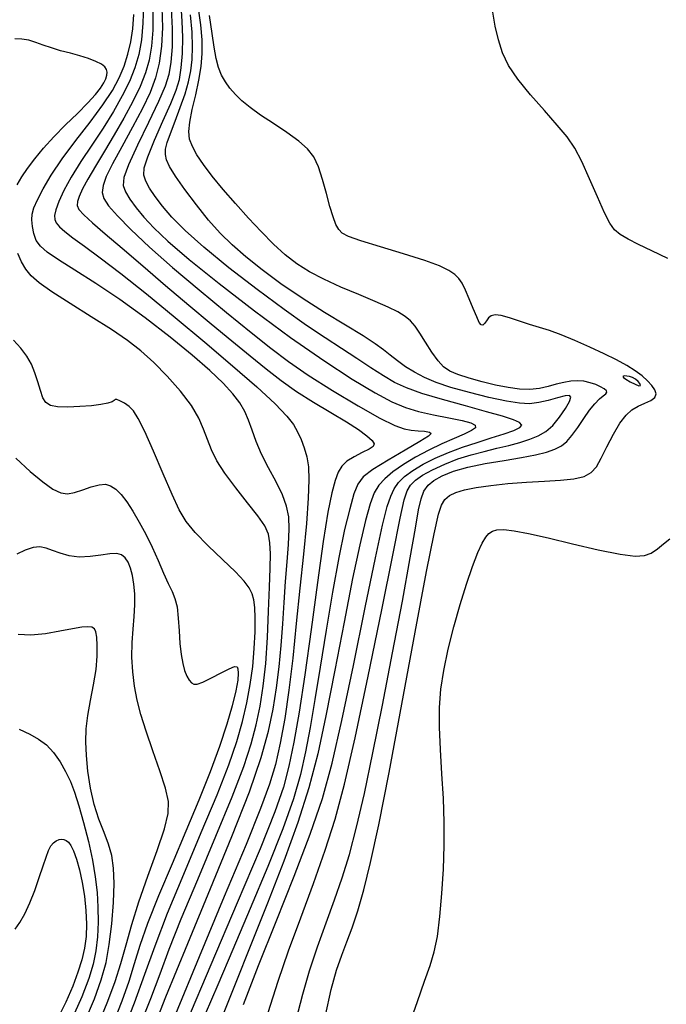
# Model space of a CAD drawing. Extents: x 359472 to 362672, y 1029643 to 1032842.
# Drawn here: x 361493 to 361712, y 1032138 to 1032473 of the extents above; entities that cross this region are included whole.
import ezdxf

# ---------------------------------------------------------------- set-up
doc = ezdxf.new("R2010")
doc.units = 0
doc.header["$LTSCALE"] = 25
doc.header["$MEASUREMENT"] = 0
doc.layers.add('INDEX', color=1, linetype='CONTINUOUS')
doc.layers.add('INTER', color=33, linetype='CONTINUOUS')

msp = doc.modelspace()

# ---------------------------------------------------------------- linework, layer by layer
at = {"layer": 'INDEX', "linetype": 'CONTINUOUS'}
for points, elevation in [([(361544.21, 1032476.39), (361544.54, 1032469.59), (361544.49, 1032463.4), (361544.14, 1032458.17), (361543.45, 1032453.99), (361542.15, 1032449.92), (361539.87, 1032444.71), (361536.48, 1032437.64), (361532.76, 1032429.92), (361529.72, 1032423.25), (361528.13, 1032418.87), (361527.89, 1032416.14), (361528.66, 1032413.99), (361530.15, 1032411.52), (361532.26, 1032408.62), (361534.93, 1032405.39), (361538.29, 1032401.8), (361543.11, 1032397.26), (361550.34, 1032391.08), (361560.51, 1032382.87), (361572.5, 1032373.58), (361584.79, 1032364.49), (361596.04, 1032356.65), (361605.71, 1032350.36), (361613.47, 1032345.68), (361619.22, 1032342.59), (361623.79, 1032340.66), (361628.26, 1032339.36), (361633.37, 1032338.25), (361638.59, 1032337.23), (361643.05, 1032336.32), (361646.05, 1032335.48), (361647.52, 1032334.67), (361647.54, 1032333.82), (361646.23, 1032332.86), (361643.77, 1032331.69), (361640.35, 1032330.21), (361636.21, 1032328.36), (361631.72, 1032326.19), (361627.23, 1032323.8), (361623.11, 1032321.29), (361619.56, 1032318.8), (361616.74, 1032316.47), (361614.72, 1032314.32), (361613.22, 1032311.73), (361611.83, 1032307.97), (361610.21, 1032302.28), (361608.24, 1032294.03), (361605.82, 1032282.56), (361602.94, 1032267.73), (361599.83, 1032251.4), (361596.79, 1032235.9), (361593.98, 1032222.89), (361590.98, 1032211.36), (361587.26, 1032199.61), (361582.46, 1032186.39), (361576.95, 1032172.18), (361571.29, 1032157.95), (361565.97, 1032144.57), (361561.18, 1032132.7)], 2310), ([(361712.95, 1032391.34), (361707.51, 1032393.97), (361702.99, 1032396.15), (361699.45, 1032397.94), (361696.8, 1032399.5), (361694.87, 1032401.09), (361693.23, 1032403.33), (361691.41, 1032406.93), (361689.06, 1032412.29), (361686.38, 1032418.49), (361683.73, 1032424.3), (361681.31, 1032428.85), (361678.71, 1032432.7), (361675.39, 1032436.75), (361671.01, 1032441.67), (361666.23, 1032447.08), (361661.95, 1032452.36), (361658.86, 1032457.03), (361656.79, 1032461.34), (361655.36, 1032465.69), (361654.27, 1032470.38), (361653.45, 1032475.16)], 2320), ([(361491.87, 1032416.43), (361493.41, 1032419.11), (361495.39, 1032422.03), (361497.84, 1032425.29), (361500.81, 1032428.87), (361504.33, 1032432.73), (361508.34, 1032436.77), (361512.39, 1032440.73), (361515.91, 1032444.25), (361518.48, 1032447.1), (361520.2, 1032449.34), (361521.3, 1032451.1), (361521.98, 1032452.5), (361522.33, 1032453.67), (361522.42, 1032454.68), (361522.25, 1032455.62), (361521.68, 1032456.53), (361520.52, 1032457.45), (361518.65, 1032458.39), (361516.16, 1032459.33), (361513.21, 1032460.25), (361509.96, 1032461.14), (361506.64, 1032462.02), (361503.52, 1032462.95), (361500.75, 1032463.94), (361498.26, 1032464.87), (361495.87, 1032465.58), (361493.46, 1032465.96), (361491.03, 1032466.03)], 2300), ([(361533.36, 1032129.74), (361537.25, 1032139.71), (361540.42, 1032148.18), (361543.57, 1032156.54), (361547.63, 1032166.8), (361553.22, 1032180.18), (361559.41, 1032194.89), (361564.95, 1032208.33), (361568.86, 1032218.58), (361571.39, 1032226.29), (361573.1, 1032232.76), (361574.44, 1032239.15), (361575.51, 1032246), (361576.32, 1032253.71), (361576.88, 1032262.46), (361577.26, 1032271.43), (361577.55, 1032279.56), (361577.79, 1032286.02), (361577.9, 1032290.94), (361577.76, 1032294.67), (361577.22, 1032297.61), (361575.97, 1032300.42), (361573.67, 1032303.83), (361570.18, 1032308.31), (361566.15, 1032313.38), (361562.46, 1032318.32), (361559.75, 1032322.59), (361557.88, 1032326.31), (361556.49, 1032329.78), (361555.22, 1032333.29), (361553.57, 1032337.08), (361551.05, 1032341.38), (361547.34, 1032346.28), (361542.87, 1032351.36), (361538.27, 1032356.05), (361533.94, 1032359.97), (361529.39, 1032363.51), (361523.89, 1032367.24), (361517.05, 1032371.56), (361509.86, 1032376.02), (361503.63, 1032380.01), (361499.36, 1032383.08), (361496.67, 1032385.52), (361494.86, 1032387.79), (361493.36, 1032390.28), (361492.08, 1032393.05)], 2300), ([(361625.17, 1032131), (361627.91, 1032138.73), (361630.3, 1032145.6), (361632.16, 1032150.94), (361633.55, 1032155.6), (361634.63, 1032160.85), (361635.51, 1032167.6), (361636.21, 1032175.45), (361636.7, 1032183.67), (361636.95, 1032191.71), (361636.96, 1032199.65), (361636.71, 1032207.75), (361636.21, 1032216.13), (361635.67, 1032224.4), (361635.31, 1032232.02), (361635.34, 1032238.67), (361635.83, 1032244.87), (361636.83, 1032251.32), (361638.34, 1032258.53), (361640.23, 1032266.17), (361642.33, 1032273.71), (361644.48, 1032280.65), (361646.53, 1032286.64), (361648.34, 1032291.35), (361649.82, 1032294.56), (361651.05, 1032296.6), (361652.16, 1032297.86), (361653.32, 1032298.7), (361654.88, 1032299.15), (361657.22, 1032299.19), (361660.7, 1032298.77), (361665.63, 1032297.85), (361672.27, 1032296.37), (361680.59, 1032294.39), (361689.29, 1032292.34), (361696.77, 1032290.78), (361701.84, 1032290.12), (361705.03, 1032290.33), (361707.28, 1032291.22), (361709.38, 1032292.63), (361711.5, 1032294.32), (361713.6, 1032296.08)], 2320), ([(361492.59, 1032231.38), (361496.15, 1032229.59), (361499.17, 1032227.96), (361501.83, 1032226.01), (361504.26, 1032223.38), (361506.45, 1032220.25), (361508.35, 1032216.92), (361509.95, 1032213.57), (361511.39, 1032209.86), (361512.86, 1032205.28), (361514.46, 1032199.54), (361516.06, 1032193.15), (361517.44, 1032186.81), (361518.43, 1032181.07), (361519.04, 1032175.81), (361519.33, 1032170.75), (361519.36, 1032165.7), (361519.12, 1032160.73), (361518.6, 1032155.98), (361517.72, 1032151.44), (361516.23, 1032146.49), (361513.81, 1032140.33), (361510.32, 1032132.54)], 2290)]:
    msp.add_lwpolyline(points, dxfattribs=dict(at, elevation=elevation))
at = {"layer": 'INTER', "linetype": 'CONTINUOUS', "flags": 128}
for points in [[(361534.78, 1032477.72), (361534.62, 1032471.44), (361534.1, 1032465.76), (361533.22, 1032460.78), (361531.9, 1032456.19), (361530.04, 1032451.59), (361527.57, 1032446.64), (361524.56, 1032441.33), (361521.07, 1032435.73), (361517.26, 1032429.96), (361513.5, 1032424.3), (361510.21, 1032419.06), (361507.75, 1032414.52), (361506.07, 1032410.79), (361505.05, 1032407.95), (361504.57, 1032406), (361504.62, 1032404.63), (361505.17, 1032403.48), (361506.27, 1032402.19), (361508.08, 1032400.56), (361510.83, 1032398.41), (361514.74, 1032395.52), (361520.05, 1032391.58), (361527.04, 1032386.23), (361535.78, 1032379.3), (361545.6, 1032371.31), (361555.64, 1032362.97), (361565.08, 1032354.92), (361573.25, 1032347.73), (361579.51, 1032341.92), (361583.47, 1032337.81), (361585.72, 1032334.88), (361587.11, 1032332.43), (361588.31, 1032329.84), (361589.38, 1032327.01), (361590.25, 1032323.95), (361590.82, 1032320.53), (361591.02, 1032316.1), (361590.79, 1032309.87), (361590.12, 1032301.31), (361589.11, 1032290.88), (361587.93, 1032279.31), (361586.72, 1032267.3), (361585.48, 1032255.5), (361584.18, 1032244.54), (361582.78, 1032234.91), (361581.26, 1032226.58), (361579.6, 1032219.35), (361577.63, 1032212.64), (361574.6, 1032204.38), (361569.63, 1032192.11), (361562.24, 1032174.37), (361553.69, 1032153.89), (361545.62, 1032134.38)], [(361568.74, 1032137.65), (361573.88, 1032150.94), (361579.88, 1032165.97), (361586.04, 1032181.39), (361591.46, 1032195.62), (361595.57, 1032207.76), (361598.87, 1032219.78), (361602.19, 1032234.32), (361606.09, 1032252.92), (361610.12, 1032272.69), (361613.59, 1032289.61), (361616.01, 1032300.71), (361617.61, 1032307), (361618.8, 1032310.55), (361619.99, 1032313.1), (361621.47, 1032315.23), (361623.49, 1032317.22), (361626.28, 1032319.28), (361629.76, 1032321.38), (361633.84, 1032323.44), (361638.38, 1032325.38), (361643.2, 1032327.18), (361648.14, 1032328.85), (361652.97, 1032330.39), (361657.29, 1032331.76), (361660.64, 1032332.94), (361662.67, 1032333.91), (361663.31, 1032334.75), (361662.58, 1032335.59), (361660.47, 1032336.54), (361656.8, 1032337.72), (361651.35, 1032339.26), (361644.17, 1032341.22), (361636.37, 1032343.4), (361629.36, 1032345.51), (361624.11, 1032347.4), (361620.08, 1032349.26), (361616.32, 1032351.44), (361612.08, 1032354.17), (361607.3, 1032357.33), (361602.12, 1032360.76), (361596.55, 1032364.36), (361590.2, 1032368.59), (361582.54, 1032373.98), (361573.38, 1032380.8), (361563.83, 1032388.25), (361555.33, 1032395.23), (361548.96, 1032400.89), (361544.46, 1032405.38), (361541.22, 1032409.11), (361538.72, 1032412.41), (361536.84, 1032415.3), (361535.56, 1032417.71), (361534.89, 1032419.76), (361535.03, 1032422.21), (361536.22, 1032425.97), (361538.55, 1032431.59), (361541.41, 1032438.07), (361544.05, 1032444.06), (361545.89, 1032448.59), (361547, 1032452.29), (361547.64, 1032456.19), (361548, 1032461.05), (361548.12, 1032466.55), (361547.97, 1032472.11), (361547.54, 1032477.39)], [(361586.69, 1032132.45), (361588.91, 1032141.16), (361591.19, 1032149.2), (361593.89, 1032157.33), (361596.84, 1032165.48), (361599.72, 1032173.33), (361602.33, 1032180.81), (361604.76, 1032188.7), (361607.21, 1032197.99), (361609.86, 1032209.5), (361612.76, 1032223.33), (361615.97, 1032239.43), (361619.43, 1032257.32), (361622.76, 1032274.9), (361625.45, 1032289.64), (361627.19, 1032299.7), (361628.26, 1032305.88), (361629.09, 1032309.65), (361630.08, 1032312.27), (361631.48, 1032314.25), (361633.48, 1032315.91), (361636.3, 1032317.48), (361640.07, 1032319), (361644.95, 1032320.39), (361650.92, 1032321.63), (361657.29, 1032322.73), (361663.21, 1032323.71), (361668.02, 1032324.62), (361671.73, 1032325.52), (361674.57, 1032326.5), (361676.76, 1032327.65), (361678.59, 1032329.16), (361680.36, 1032331.23), (361682.31, 1032333.96), (361684.36, 1032336.97), (361686.36, 1032339.77), (361688.19, 1032341.99), (361689.75, 1032343.6), (361690.99, 1032344.71), (361691.84, 1032345.4), (361692.21, 1032345.89), (361692.05, 1032346.36), (361691.31, 1032347), (361690.07, 1032347.74), (361688.44, 1032348.49), (361686.54, 1032349.14), (361684.44, 1032349.61), (361682.22, 1032349.8), (361679.93, 1032349.67), (361677.55, 1032349.24), (361675.01, 1032348.61), (361672.27, 1032347.87), (361669.3, 1032347.21), (361666.06, 1032346.84), (361662.54, 1032346.93), (361658.68, 1032347.45), (361654.43, 1032348.32), (361649.85, 1032349.44), (361645.39, 1032350.68), (361641.6, 1032351.91), (361638.84, 1032353.07), (361636.77, 1032354.49), (361634.88, 1032356.56), (361632.78, 1032359.52), (361630.62, 1032362.89), (361628.65, 1032366.01), (361627.05, 1032368.39), (361625.54, 1032370.18), (361623.72, 1032371.68), (361621.25, 1032373.18), (361617.88, 1032374.83), (361613.45, 1032376.78), (361607.91, 1032379.11), (361601.87, 1032381.67), (361596.11, 1032384.29), (361591.19, 1032386.85), (361586.93, 1032389.54), (361582.95, 1032392.63), (361578.91, 1032396.3), (361574.76, 1032400.51), (361570.46, 1032405.13), (361566.06, 1032410.03), (361561.83, 1032414.89), (361558.1, 1032419.41), (361555.13, 1032423.31), (361552.92, 1032426.63), (361551.39, 1032429.43), (361550.48, 1032431.9), (361550.18, 1032434.5), (361550.5, 1032437.78), (361551.38, 1032442.09), (361552.54, 1032447.05), (361553.63, 1032452.06), (361554.36, 1032456.69), (361554.71, 1032461.13), (361554.69, 1032465.7), (361554.3, 1032470.84), (361553.42, 1032477.23)], [(361535.89, 1032123.78), (361542.43, 1032140.26), (361549.83, 1032158.46), (361557.57, 1032177.13), (361564.84, 1032194.81), (361570.79, 1032210.01), (361574.8, 1032221.67), (361577.26, 1032230.63), (361578.8, 1032238.16), (361579.95, 1032245.34), (361580.86, 1032252.5), (361581.57, 1032259.73), (361582.11, 1032267.09), (361582.58, 1032274.43), (361583.06, 1032281.52), (361583.59, 1032288.17), (361584.05, 1032294.16), (361584.28, 1032299.28), (361584.13, 1032303.48), (361583.43, 1032307.21), (361582.01, 1032311.04), (361579.84, 1032315.43), (361577.31, 1032320.14), (361574.94, 1032324.8), (361573.12, 1032329.09), (361571.73, 1032332.95), (361570.51, 1032336.36), (361569.19, 1032339.37), (361567.51, 1032342.24), (361565.16, 1032345.33), (361561.85, 1032348.94), (361557.34, 1032353.26), (361551.37, 1032358.48), (361543.85, 1032364.62), (361535.38, 1032371.15), (361526.72, 1032377.43), (361518.58, 1032382.88), (361511.47, 1032387.37), (361505.87, 1032390.89), (361502.08, 1032393.48), (361499.75, 1032395.55), (361498.38, 1032397.54), (361497.53, 1032399.82), (361497.05, 1032402.24), (361496.89, 1032404.51), (361497.02, 1032406.5), (361497.59, 1032408.59), (361498.76, 1032411.29), (361500.69, 1032415.01), (361503.47, 1032419.71), (361507.2, 1032425.26), (361511.8, 1032431.44), (361516.65, 1032437.74), (361520.99, 1032443.57), (361524.24, 1032448.52), (361526.54, 1032452.79), (361528.21, 1032456.78), (361529.51, 1032460.81), (361530.49, 1032465.03), (361531.18, 1032469.52), (361531.56, 1032474.37)], [(361537.96, 1032475.19), (361537.93, 1032468.96), (361537.51, 1032463.54), (361536.73, 1032458.86), (361535.5, 1032454.48), (361533.66, 1032449.89), (361531.16, 1032444.72), (361528.16, 1032439.14), (361524.87, 1032433.42), (361521.54, 1032427.85), (361518.46, 1032422.75), (361515.91, 1032418.39), (361514.11, 1032415.01), (361512.99, 1032412.5), (361512.4, 1032410.7), (361512.27, 1032409.37), (361512.85, 1032408.06), (361514.49, 1032406.26), (361517.47, 1032403.54), (361521.82, 1032399.75), (361527.55, 1032394.85), (361534.54, 1032388.86), (361542.29, 1032382.23), (361550.23, 1032375.52), (361557.83, 1032369.19), (361564.84, 1032363.42), (361571.08, 1032358.29), (361576.49, 1032353.86), (361581.52, 1032349.92), (361586.76, 1032346.2), (361592.57, 1032342.53), (361598.45, 1032339.01), (361603.73, 1032335.85), (361607.83, 1032333.2), (361610.71, 1032331.08), (361612.47, 1032329.49), (361613.18, 1032328.37), (361612.84, 1032327.48), (361611.46, 1032326.55), (361609.13, 1032325.37), (361606.39, 1032323.96), (361603.9, 1032322.43), (361602.13, 1032320.8), (361600.91, 1032318.75), (361599.89, 1032315.88), (361598.78, 1032311.67), (361597.45, 1032305.14), (361595.82, 1032295.14), (361593.86, 1032281.18), (361591.72, 1032265.22), (361589.61, 1032249.83), (361587.67, 1032237.06), (361585.9, 1032226.87), (361584.2, 1032218.71), (361582.35, 1032211.63), (361579.43, 1032203.21), (361574.38, 1032190.64), (361566.62, 1032172.28), (361557.62, 1032151.22), (361549.35, 1032131.73)], [(361541.05, 1032476.67), (361541.2, 1032469.91), (361540.91, 1032463.56), (361540.16, 1032457.82), (361538.92, 1032452.77), (361537.05, 1032447.87), (361534.41, 1032442.42), (361531.01, 1032436.01), (361527.39, 1032429.38), (361524.25, 1032423.54), (361522.14, 1032419.22), (361521.05, 1032416.17), (361520.81, 1032413.85), (361521.36, 1032411.73), (361522.95, 1032409.27), (361525.92, 1032405.9), (361530.55, 1032401.21), (361536.8, 1032395.27), (361544.6, 1032388.32), (361553.68, 1032380.66), (361563.01, 1032373.03), (361571.41, 1032366.26), (361578.11, 1032360.9), (361584.1, 1032356.36), (361590.77, 1032351.75), (361599.01, 1032346.51), (361607.69, 1032341.3), (361615.13, 1032337.09), (361620.14, 1032334.59), (361623.31, 1032333.45), (361625.68, 1032333.03), (361628.07, 1032332.82), (361630.29, 1032332.62), (361631.91, 1032332.36), (361632.5, 1032331.9), (361631.59, 1032330.93), (361628.72, 1032329.09), (361623.75, 1032326.21), (361617.9, 1032322.83), (361612.76, 1032319.66), (361609.48, 1032317.14), (361607.61, 1032314.66), (361606.3, 1032311.3), (361604.85, 1032306.27), (361603.13, 1032299.17), (361601.17, 1032289.71), (361599.03, 1032277.9), (361596.86, 1032264.96), (361594.82, 1032252.39), (361593.04, 1032241.41), (361591.44, 1032231.94), (361589.87, 1032223.62), (361588.14, 1032215.9), (361585.75, 1032207.62), (361582.15, 1032197.45), (361577.03, 1032184.6), (361571.05, 1032170.33), (361565.13, 1032156.45), (361560, 1032144.42), (361555.72, 1032134.36)], [(361577.13, 1032134.94), (361580.58, 1032145.59), (361584.1, 1032155.91), (361588.2, 1032167.16), (361592.53, 1032178.88), (361596.55, 1032190.18), (361599.91, 1032200.75), (361603.07, 1032212.61), (361606.68, 1032228.38), (361611.13, 1032249.38), (361615.76, 1032271.94), (361619.61, 1032291.08), (361622.03, 1032303.09), (361623.4, 1032309.32), (361624.37, 1032312.33), (361625.51, 1032314.34), (361627.17, 1032316.02), (361629.62, 1032317.69), (361633.03, 1032319.54), (361637.15, 1032321.46), (361641.62, 1032323.21), (361646.12, 1032324.63), (361650.55, 1032325.79), (361654.83, 1032326.82), (361658.9, 1032327.82), (361662.66, 1032328.84), (361666.01, 1032329.89), (361668.9, 1032331.05), (361671.46, 1032332.53), (361673.85, 1032334.61), (361676.15, 1032337.38), (361678.14, 1032340.33), (361679.52, 1032342.8), (361680.02, 1032344.27), (361679.54, 1032344.81), (361678.01, 1032344.62), (361675.47, 1032343.96), (361672.32, 1032343.1), (361669.06, 1032342.36), (361665.97, 1032342), (361662.55, 1032342.14), (361658.08, 1032342.84), (361652.14, 1032344.11), (361645.51, 1032345.76), (361639.26, 1032347.53), (361634.21, 1032349.23), (361630.21, 1032350.91), (361626.85, 1032352.67), (361623.81, 1032354.58), (361621.04, 1032356.55), (361618.58, 1032358.47), (361616.31, 1032360.29), (361613.54, 1032362.34), (361609.45, 1032365.03), (361603.48, 1032368.67), (361596.25, 1032373.05), (361588.67, 1032377.84), (361581.51, 1032382.73), (361575.07, 1032387.51), (361569.51, 1032391.97), (361564.89, 1032396.02), (361560.85, 1032400.02), (361556.92, 1032404.46), (361552.81, 1032409.6), (361548.89, 1032414.84), (361545.71, 1032419.38), (361543.66, 1032422.64), (361542.59, 1032424.92), (361542.22, 1032426.72), (361542.31, 1032428.54), (361542.86, 1032430.8), (361543.93, 1032433.89), (361545.51, 1032438.04), (361547.29, 1032442.75), (361548.92, 1032447.38), (361550.11, 1032451.44), (361550.87, 1032455.18), (361551.3, 1032459.02), (361551.46, 1032463.36), (361551.3, 1032468.38), (361550.75, 1032474.28)], [(361596.65, 1032133.99), (361598.58, 1032142.8), (361600.4, 1032149.34), (361602.17, 1032154.43), (361603.92, 1032158.97), (361605.7, 1032163.79), (361607.58, 1032169.51), (361609.61, 1032176.67), (361611.91, 1032185.98), (361614.7, 1032198.79), (361618.25, 1032216.59), (361622.62, 1032239.77), (361627.15, 1032264.27), (361630.98, 1032284.9), (361633.5, 1032297.8), (361635.02, 1032304.42), (361636.09, 1032307.5), (361637.22, 1032309.39), (361638.72, 1032310.74), (361640.87, 1032311.78), (361643.89, 1032312.7), (361647.85, 1032313.52), (361652.78, 1032314.23), (361658.61, 1032314.81), (361664.87, 1032315.28), (361670.98, 1032315.66), (361676.45, 1032316.01), (361681.03, 1032316.48), (361684.54, 1032317.27), (361686.93, 1032318.57), (361688.66, 1032320.58), (361690.29, 1032323.5), (361692.26, 1032327.37), (361694.46, 1032331.58), (361696.68, 1032335.35), (361698.74, 1032338.07), (361700.73, 1032339.9), (361702.83, 1032341.18), (361705.1, 1032342.2), (361707.16, 1032343.14), (361708.57, 1032344.15), (361708.97, 1032345.33), (361708.52, 1032346.68), (361707.47, 1032348.17), (361706.04, 1032349.79), (361704.2, 1032351.48), (361701.87, 1032353.22), (361698.98, 1032354.99), (361695.46, 1032356.87), (361691.26, 1032358.94), (361686.42, 1032361.22), (361681.38, 1032363.49), (361676.69, 1032365.43), (361672.74, 1032366.84), (361669.3, 1032367.91), (361665.97, 1032368.94), (361662.49, 1032370.11), (361659.12, 1032371.23), (361656.29, 1032372), (361654.29, 1032372.2), (361652.96, 1032371.88), (361652.04, 1032371.16), (361651.3, 1032370.2), (361650.67, 1032369.27), (361650.1, 1032368.7), (361649.55, 1032368.76), (361648.89, 1032369.65), (361648, 1032371.5), (361646.81, 1032374.33), (361645.47, 1032377.6), (361644.17, 1032380.64), (361643.04, 1032382.93), (361641.91, 1032384.61), (361640.53, 1032385.98), (361638.56, 1032387.33), (361635.39, 1032388.85), (361630.35, 1032390.71), (361623.18, 1032393), (361615.32, 1032395.38), (361608.61, 1032397.42), (361604.44, 1032398.84), (361602.28, 1032399.94), (361601.13, 1032401.19), (361600.17, 1032402.98), (361599.18, 1032405.54), (361598.11, 1032409.04), (361596.93, 1032413.47), (361595.64, 1032418.24), (361594.22, 1032422.59), (361592.62, 1032425.98), (361590.53, 1032428.71), (361587.55, 1032431.31), (361583.5, 1032434.19), (361578.93, 1032437.22), (361574.58, 1032440.12), (361571.04, 1032442.7), (361568.25, 1032445.01), (361566.01, 1032447.16), (361564.15, 1032449.25), (361562.6, 1032451.4), (361561.33, 1032453.72), (361560.33, 1032456.33), (361559.51, 1032459.43), (361558.82, 1032463.2), (361558.13, 1032467.9), (361557.2, 1032473.98)], [(361527.58, 1032127.56), (361531.75, 1032138.29), (361535.28, 1032148.01), (361538.73, 1032157.67), (361542.95, 1032168.72), (361548.45, 1032182.02), (361554.44, 1032196.14), (361559.84, 1032209.04), (361563.8, 1032219.22), (361566.52, 1032227.17), (361568.44, 1032233.9), (361569.94, 1032240.25), (361571.09, 1032246.46), (361571.92, 1032252.62), (361572.43, 1032258.72), (361572.68, 1032264.38), (361572.72, 1032269.15), (361572.58, 1032272.7), (361572.25, 1032275.3), (361571.66, 1032277.38), (361570.69, 1032279.34), (361568.96, 1032281.66), (361566.03, 1032284.78), (361561.69, 1032288.97), (361556.78, 1032293.69), (361552.38, 1032298.18), (361549.25, 1032301.99), (361546.89, 1032305.93), (361544.49, 1032311.1), (361541.47, 1032318.14), (361538.18, 1032325.84), (361535.23, 1032332.53), (361533.04, 1032336.96), (361531.4, 1032339.52), (361529.92, 1032341.04), (361528.32, 1032342.17), (361526.81, 1032342.99), (361525.7, 1032343.43), (361525.17, 1032343.43), (361524.83, 1032343.12), (361524.15, 1032342.66), (361522.67, 1032342.17), (361520.31, 1032341.71), (361517.1, 1032341.31), (361513.16, 1032341.01), (361509.08, 1032340.87), (361505.57, 1032340.97), (361503.15, 1032341.41), (361501.62, 1032342.36), (361500.6, 1032344.01), (361499.75, 1032346.47), (361498.89, 1032349.45), (361497.91, 1032352.54), (361496.69, 1032355.45), (361495.12, 1032358.19), (361493.12, 1032360.88), (361490.66, 1032363.62)], [(361491.41, 1032323.53), (361496.34, 1032318.99), (361500.56, 1032315.41), (361504, 1032312.93), (361506.71, 1032311.64), (361509.03, 1032311.33), (361511.41, 1032311.77), (361514.15, 1032312.67), (361517.03, 1032313.68), (361519.68, 1032314.43), (361521.83, 1032314.59), (361523.64, 1032314.09), (361525.35, 1032312.92), (361527.18, 1032311.08), (361529.14, 1032308.58), (361531.22, 1032305.45), (361533.38, 1032301.75), (361535.56, 1032297.61), (361537.7, 1032293.19), (361539.73, 1032288.67), (361541.58, 1032284.42), (361543.19, 1032280.83), (361544.49, 1032278.12), (361545.49, 1032275.72), (361546.19, 1032272.88), (361546.61, 1032269.09), (361546.89, 1032264.73), (361547.18, 1032260.44), (361547.58, 1032256.74), (361548.12, 1032253.7), (361548.78, 1032251.26), (361549.53, 1032249.38), (361550.32, 1032248), (361551.1, 1032247.08), (361551.89, 1032246.59), (361553.03, 1032246.64), (361554.95, 1032247.36), (361557.85, 1032248.78), (361561.13, 1032250.46), (361563.95, 1032251.89), (361565.71, 1032252.61), (361566.57, 1032252.57), (361566.9, 1032251.82), (361566.99, 1032250.35), (361566.79, 1032247.93), (361566.16, 1032244.32), (361564.97, 1032239.31), (361563.16, 1032232.97), (361560.66, 1032225.41), (361557.45, 1032216.77), (361553.6, 1032207.14), (361549.22, 1032196.64), (361544.48, 1032185.52), (361539.91, 1032174.69), (361536.13, 1032165.19), (361533.51, 1032157.72), (361531.61, 1032151.55), (361529.78, 1032145.57), (361527.45, 1032138.87), (361524.54, 1032131.3)], [(361519.39, 1032130.8), (361522.68, 1032138.78), (361525.12, 1032145.48), (361527.07, 1032151.64), (361528.86, 1032157.98), (361530.82, 1032164.88), (361533.24, 1032172.66), (361536.28, 1032181.39), (361539.4, 1032190.07), (361541.89, 1032197.42), (361543.17, 1032202.63), (361543.24, 1032206.75), (361542.22, 1032211.25), (361540.32, 1032217.21), (361537.98, 1032224.01), (361535.71, 1032230.62), (361533.93, 1032236.26), (361532.63, 1032241.2), (361531.73, 1032245.93), (361531.15, 1032250.84), (361530.88, 1032255.85), (361530.91, 1032260.74), (361531.23, 1032265.34), (361531.63, 1032269.62), (361531.9, 1032273.61), (361531.86, 1032277.3), (361531.54, 1032280.64), (361531.02, 1032283.6), (361530.35, 1032286.1), (361529.54, 1032288.12), (361528.56, 1032289.63), (361527.35, 1032290.58), (361525.7, 1032291.01), (361523.38, 1032290.96), (361520.25, 1032290.53), (361516.63, 1032290.03), (361512.95, 1032289.86), (361509.55, 1032290.3), (361506.54, 1032291.15), (361503.93, 1032292.12), (361501.71, 1032292.92), (361499.6, 1032293.32), (361497.29, 1032293.09), (361494.58, 1032292.14), (361491.74, 1032290.85)], [(361514.89, 1032131.9), (361518.12, 1032139.57), (361520.46, 1032146.07), (361522.06, 1032151.97), (361523.18, 1032158.13), (361524.04, 1032165.14), (361524.61, 1032172.36), (361524.83, 1032178.9), (361524.63, 1032184.1), (361524, 1032188.32), (361522.9, 1032192.19), (361521.38, 1032196.24), (361519.67, 1032200.7), (361518.07, 1032205.69), (361516.82, 1032211.27), (361515.94, 1032217), (361515.41, 1032222.38), (361515.21, 1032227.05), (361515.36, 1032231.39), (361515.9, 1032235.94), (361516.81, 1032241.06), (361517.83, 1032246.43), (361518.66, 1032251.59), (361519.06, 1032256.1), (361519.11, 1032259.8), (361518.93, 1032262.58), (361518.62, 1032264.4), (361518.11, 1032265.45), (361517.25, 1032265.96), (361515.91, 1032266.14), (361513.82, 1032265.99), (361510.69, 1032265.48), (361506.4, 1032264.64), (361501.45, 1032263.79), (361496.54, 1032263.32), (361492.2, 1032263.54)], [(361491.19, 1032163.36), (361492.82, 1032165.61), (361494.52, 1032168.56), (361496.23, 1032172.22), (361497.89, 1032176.48), (361499.4, 1032180.86), (361500.68, 1032184.8), (361501.69, 1032187.85), (361502.52, 1032190.07), (361503.33, 1032191.63), (361504.22, 1032192.7), (361505.17, 1032193.38), (361506.1, 1032193.76), (361506.96, 1032193.9), (361507.76, 1032193.81), (361508.53, 1032193.49), (361509.3, 1032192.9), (361510.11, 1032191.82), (361511.02, 1032189.97), (361512.02, 1032187.17), (361513.05, 1032183.53), (361514, 1032179.24), (361514.75, 1032174.51), (361515.25, 1032169.64), (361515.44, 1032164.98), (361515.27, 1032160.77), (361514.73, 1032156.82), (361513.83, 1032152.86), (361512.54, 1032148.64), (361510.76, 1032143.93), (361508.37, 1032138.53), (361505.34, 1032132.39)]]:
    msp.add_lwpolyline(points, dxfattribs=at)
msp.add_lwpolyline([(361698.65, 1032350.31), (361700.12, 1032349.45), (361701.8, 1032348.59), (361703.12, 1032348.1), (361703.64, 1032348.24), (361703.47, 1032348.84), (361702.82, 1032349.6), (361701.93, 1032350.29), (361700.92, 1032350.85), (361699.92, 1032351.22), (361699.04, 1032351.41), (361698.33, 1032351.45), (361697.84, 1032351.37), (361697.62, 1032351.21), (361697.84, 1032350.89)], close=True, dxfattribs=at)

doc.saveas('drawing.dxf')
